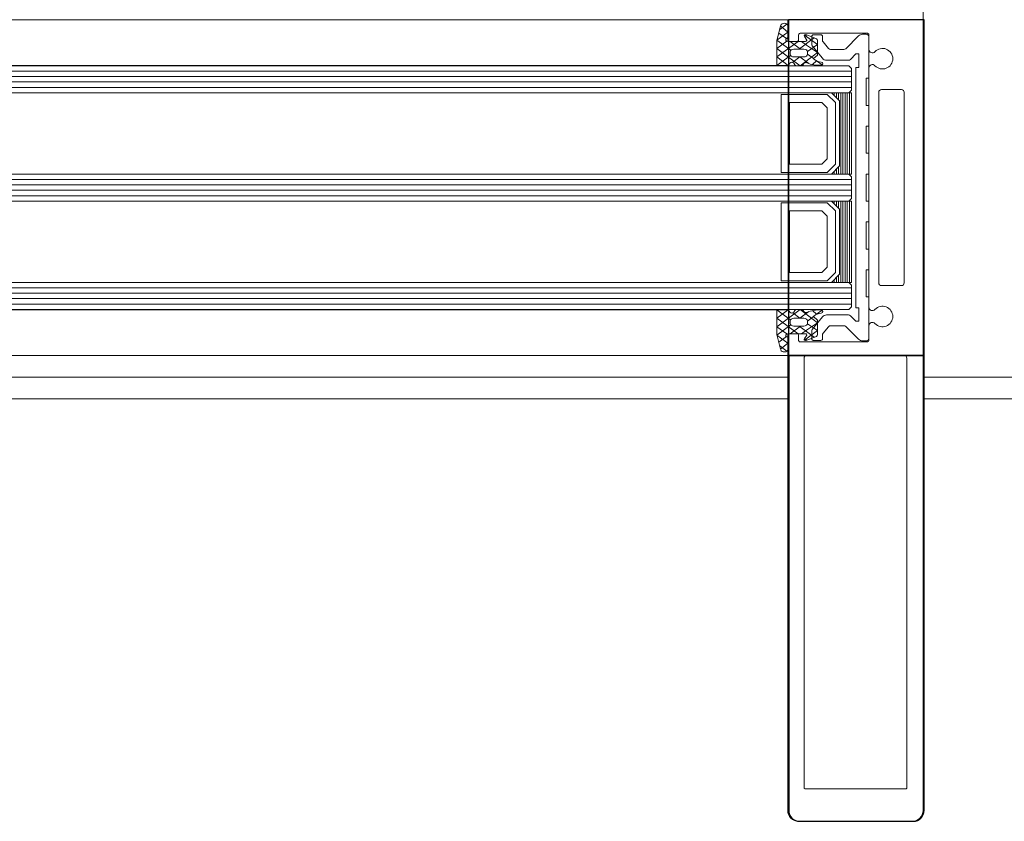
# Model space of a CAD drawing. Units: metres. Extents: x 17 to 138, y -30 to 30.
# Drawn here: x 84 to 84, y 11 to 11 of the extents above; entities that cross this region are included whole.
import ezdxf

# ---------------------------------------------------------------- set-up
doc = ezdxf.new("R2010")
doc.units = ezdxf.units.M
doc.linetypes.add('Trazo', pattern=[0.006350000000000002, 0.003175000000000001, -0.003175000000000001])
for name, color, linetype, lineweight in [('A-AREA', 32, 'Trazo', 100), ('A-DETL-GENF', 92, 'Continuous', 18), ('A-DOOR', 31, 'Continuous', 18), ('G-IMPT', 8, 'Continuous', 18)]:
    doc.layers.add(name, color=color, linetype=linetype, lineweight=lineweight)

# ---------------------------------------------------------------- blocks, each defined once
blk = doc.blocks.new('3_Sliding_Doors_Alumil_S650_Triple_Floor flush - PV2-867958-Nivel 1')
at = {"layer": 'A-DETL-GENF'}
for p, q in [((-1.93820011900001, -0.08849977899903601), (-0.6987162651666778, -0.08849977899903608)), ((-1.93820011900001, -0.08949977899903239), (-0.6987162651666778, -0.08949977899903239)), ((-1.93820011900001, -0.0904997789990323), (-0.698716265166678, -0.09049977899903237)), ((-1.93820011900001, -0.09149977899903235), (-0.6987162651666778, -0.09149977899903235)), ((-1.93820011900001, -0.09249977899903239), (-0.6987162651666778, -0.09249977899903239)), ((-1.93820011900001, -0.09349977899903243), (-0.6987162651666778, -0.09349977899903239)), ((-1.93820011900001, -0.1084997789990324), (-0.6987162651666778, -0.1084997789990324)), ((-1.93820011900001, -0.1094997789990288), (-0.6987162651666778, -0.1094997789990287)), ((-1.93820011900001, -0.1104997789990287), (-0.6987162651666778, -0.1104997789990287)), ((-1.93820011900001, -0.1114997789990287), (-0.6987162651666778, -0.1114997789990287)), ((-1.93820011900001, -0.1124997789990286), (-0.6987162651666778, -0.1124997789990287)), ((-1.93820011900001, -0.1134997789990286), (-0.6987162651666778, -0.1134997789990287)), ((-1.93820011900001, -0.1284997789990324), (-0.6987162651666778, -0.1284997789990324)), ((-1.93820011900001, -0.1294997789990286), (-0.6987162651666778, -0.1294997789990287)), ((-1.93820011900001, -0.1304997789990286), (-0.6987162651666778, -0.1304997789990287)), ((-1.93820011900001, -0.1314997789990287), (-0.6987162651666778, -0.1314997789990288)), ((-1.93820011900001, -0.1324997789990286), (-0.6987162651666778, -0.1324997789990287)), ((-1.93820011900001, -0.1334997789990288), (-0.6987162651666778, -0.1334997789990287))]:
    blk.add_line(p, q, dxfattribs=at)
at = {"layer": 'A-DOOR'}
for p, q in [((-0.6587162651666819, -0.05919977899903251), (-0.6587162651666818, -0.2259997789990326)), ((-1.938200142000033, -0.07999977900000818), (-0.6835663376666897, -0.07999977900000815)), ((-0.6852035101666816, -0.08181487785240824), (-0.6838608311666823, -0.08082597865676096)), ((-0.6837162661666817, -0.08379977899903257), (-0.6837162661666817, -0.08019977899903248)), ((-0.6837159351666819, -0.08327260818072815), (-0.6837159351666819, -0.08112729234456807)), ((-0.6839736011666818, -0.08349478070808851), (-0.6853710071666819, -0.08246557442021639)), ((-0.6817162661666816, -0.08279977899903246), (-0.6817162661666816, -0.0836997789990325)), ((-0.6690162661666818, -0.08249977899903246), (-0.6814162661666812, -0.08249977899903253)), ((-0.6792988761666816, -0.08449649099903249), (-0.6792988761666816, -0.08309938499903252)), ((-0.6789988761666818, -0.08279938499903246), (-0.6775988761666815, -0.08279938499903253)), ((-0.6772988761666816, -0.08309938499903245), (-0.6772988761666816, -0.08378825399903252)), ((-0.6729841101666817, -0.08535293799903247), (-0.6706234501666819, -0.08299227799903255)), ((-0.6699163431666814, -0.08269938499903244), (-0.6692163431666815, -0.08269938499903248)), ((-0.6687162661666813, -0.0854774289990325), (-0.6687162661666813, -0.0827997789990325)), ((-0.6804460091666817, -0.08399968914456846), (-0.6837191281666815, -0.08399968914456848)), ((-0.6820162661666815, -0.08399977899903249), (-0.6835162661666817, -0.08399977899903252)), ((-0.6813380621666817, -0.0854358868080562), (-0.6832880621666818, -0.08399968914456846)), ((-0.682619402166682, -0.08543588680805622), (-0.6807342691666816, -0.08543588680805622)), ((-0.6773107311666814, -0.08712870499903254), (-0.6791874491666818, -0.08481115199903247)), ((-0.6771874491666817, -0.08410291399903251), (-0.6762066941666816, -0.08531404499903257)), ((-0.6856524351666815, -0.08839502851839273), (-0.6832087741666819, -0.08659524286796022)), ((-0.6832694021666819, -0.08639335240805622), (-0.6832694021666819, -0.08591465422412053)), ((-0.6807342691666816, -0.08687208520805682), (-0.6826192691666818, -0.08687208520805689)), ((-0.6758181211666815, -0.08549938499903245), (-0.6733376641666814, -0.08549938499903242)), ((-0.6853510831666814, -0.08849977746456851), (-0.6838768481666819, -0.08849977746456851)), ((-0.6826248451666818, -0.08799544719000824), (-0.6824105411666815, -0.08833393042892018)), ((-0.6820570371666816, -0.08849977746456854), (-0.6812335801666815, -0.08849977746456851)), ((-0.6808800891666816, -0.08833388108261671), (-0.6807284191666819, -0.08809432466252065)), ((-0.6725092361666812, -0.08749938499903251), (-0.6765335851666817, -0.08749938499903247)), ((-0.6687162661666813, -0.1330774289990325), (-0.6687162661666813, -0.08892212899903244)), ((-0.6719162651666815, -0.08949977899903246), (-0.6987162651666818, -0.08949977899903246)), ((-0.6719162651666815, -0.09049977899903254), (-0.6987162651666818, -0.0904997789990325)), ((-0.6719162651666815, -0.09149977899903251), (-0.6987162651666818, -0.09149977899903242)), ((-0.6719162651666815, -0.09249977899903246), (-0.6987162651666818, -0.09249977899903242)), ((-0.6669162661666812, -0.09339977899903246), (-0.6669162661666812, -0.1285997789990325)), ((-0.6627162651666814, -0.0928997789990325), (-0.6664162661666813, -0.09289977899903247)), ((-0.6622162651666815, -0.1285997789990325), (-0.6622162651666815, -0.09339977899903242)), ((-0.6719162651666815, -0.1094997789990325), (-0.6987162651666818, -0.1094997789990325)), ((-0.6719162651666816, -0.1104997789990325), (-0.6987162651666818, -0.1104997789990324)), ((-0.6719162651666815, -0.1114997789990324), (-0.6987162651666818, -0.1114997789990324)), ((-0.6719162651666815, -0.1124997789990325), (-0.6987162651666818, -0.1124997789990325)), ((-0.6664162661666813, -0.1290997789990325), (-0.6627162651666814, -0.1290997789990325)), ((-0.6719162651666815, -0.1294997789990325), (-0.6987162651666818, -0.1294997789990324)), ((-0.6719162651666815, -0.1304997789990325), (-0.6987162651666818, -0.1304997789990325)), ((-0.6719162651666815, -0.1314997789990325), (-0.6987162651666818, -0.1314997789990325)), ((-0.6719162651666815, -0.1324997789990325), (-0.6987162651666818, -0.1324997789990325)), ((-0.6856524351666815, -0.1336045294796723), (-0.6832087741666819, -0.1354043151301048)), ((-0.6853510831666814, -0.1334997805334965), (-0.6838768481666819, -0.1334997805334965)), ((-0.6826248451666819, -0.1340041108080568), (-0.6824105411666815, -0.1336656275691448)), ((-0.6820570371666816, -0.1334997805334965), (-0.6812335801666815, -0.1334997805334965)), ((-0.6808800891666816, -0.1336656769154483), (-0.6807284191666819, -0.1339052333355444)), ((-0.6765335851666817, -0.1344993849990326), (-0.6725092361666812, -0.1344993849990325)), ((-0.6832694021666819, -0.1356062055900088), (-0.6832694021666819, -0.1360849037739445)), ((-0.6807342691666816, -0.1351274727900081), (-0.6826192691666818, -0.1351274727900081)), ((-0.6791874491666818, -0.1371876179990326), (-0.6773107311666814, -0.1348700649990325)), ((-0.6804460091666817, -0.1379998688534965), (-0.6837191281666815, -0.1379998688534966)), ((-0.6837162661666817, -0.2259997789990325), (-0.6837162661666817, -0.1381997789990325)), ((-0.6835162661666817, -0.1379997789990325), (-0.6820162661666815, -0.1379997789990325)), ((-0.6813380621666817, -0.1365636711900088), (-0.6832880621666818, -0.1379998688534965)), ((-0.682619402166682, -0.1365636711900087), (-0.6807342691666816, -0.1365636711900087)), ((-0.6792988761666818, -0.1388993849990325), (-0.6792988761666818, -0.1375022789990325)), ((-0.6772988761666816, -0.1382105159990324), (-0.6772988761666816, -0.1388993849990325)), ((-0.6762066941666816, -0.1366847249990324), (-0.6771874491666817, -0.1378958559990325)), ((-0.6733376641666814, -0.1364993849990325), (-0.6758181211666815, -0.1364993849990325)), ((-0.6706234501666819, -0.1390064919990326), (-0.6729841101666817, -0.1366458319990324)), ((-0.6687162661666813, -0.1391997789990326), (-0.6687162661666813, -0.1365221289990326)), ((-0.6839736011666818, -0.1385047772899766), (-0.6853710071666819, -0.1395339835778486)), ((-0.6837159351666819, -0.1387269498173369), (-0.6837159351666819, -0.1408722656534969)), ((-0.6817162661666816, -0.1382997789990325), (-0.6817162661666816, -0.1391997789990325)), ((-0.6814162661666812, -0.1394997789990325), (-0.6690162661666818, -0.1394997789990325)), ((-0.6775988761666815, -0.1391993849990324), (-0.6789988761666818, -0.1391993849990324)), ((-0.6692163431666815, -0.1392993849990326), (-0.6699163431666814, -0.1392993849990325)), ((-0.6852035101666816, -0.1401846801456568), (-0.6838608311666823, -0.141173579341304)), ((-0.6835663376666897, -0.1419997790000082), (-1.938200142000033, -0.141999779000008)), ((-0.6807162661666812, -0.1424997789990326), (-0.6807162661666812, -0.2217997789990325)), ((-0.6622162651666815, -0.1419997789990325), (-0.6802162661666814, -0.1419997789990325)), ((-0.6617162651666816, -0.2217997789990326), (-0.6617162651666816, -0.1424997789990325)), ((-1.938200142000033, -0.1459997790000081), (-0.6835329876666799, -0.145999779000008)), ((-0.6585329866666795, -0.1459997790000079), (2.001000385999989, -0.1459997790000078)), ((-0.6835329876666802, -0.1499997790000079), (-1.938200142000033, -0.1499997790000078)), ((2.001000385999989, -0.1499997790000078), (-0.6585329866666797, -0.1499997790000079)), ((-0.6805162661666818, -0.2219997789990324), (-0.6619162651666816, -0.2219997789990325)), ((-0.6607162651666818, -0.2279997789990325), (-0.6817162661666817, -0.2279997789990325))]:
    blk.add_line(p, q, dxfattribs=at)
at = {"layer": 'A-DOOR', "lineweight": 25}
for p, q in [((-0.6835663376666897, -0.07999977900000815), (-0.6835663376666897, -0.1419997790000082)), ((-0.6585329866666803, -0.07999977900000822), (-0.6835663376666897, -0.07999977900000815)), ((-0.6585329866666803, -0.1419997790000082), (-0.6585329866666803, -0.07999977900000822)), ((-0.6835663376666897, -0.08849977899902615), (-2.001199671000035, -0.08849977899902625)), ((-0.6835663376666897, -0.1334997789990262), (-0.6835663376666897, -0.08849977899902615)), ((-2.001199671000035, -0.1334997789990262), (-0.6835663376666897, -0.1334997789990262)), ((-0.6835663376666897, -0.1419997790000082), (-0.6585329866666803, -0.1419997790000082)), ((-0.6585329866666797, -0.1419997789990194), (-0.6835329876666799, -0.1419997789990195)), ((-0.6835329876666799, -0.1419997789990195), (-0.6835329876666798, -0.2259997804931696)), ((-0.6585329866666798, -0.225999780493169), (-0.6585329866666797, -0.1419997789990194)), ((-0.6815329891608299, -0.2279997789990194), (-0.66053298517253, -0.2279997789990194))]:
    blk.add_line(p, q, dxfattribs=at)
at = {"layer": 'A-DOOR', "flags": 128}
for points in [[(-0.6831640881666816, -0.08565337438258487), (-0.685709086166682, -0.08377895281560857), (-0.6837159351666819, -0.08228163938636092), (-0.6850329281666818, -0.08115219602482417), (-0.6857412601666818, -0.08390394258456847), (-0.6857412601666818, -0.08821253778456817)], [(-0.6816346581666819, -0.08543588680805615), (-0.6802500941666818, -0.0844161388072884), (-0.6788131971666818, -0.08335784766053621)], [(-0.6782332281666819, -0.08383910816972044), (-0.6782332281666819, -0.08654225082956057), (-0.6789701361666818, -0.08717989345868046), (-0.6800842691666817, -0.08635932113458474), (-0.6800885821666818, -0.0858595609169847), (-0.6782332281666819, -0.08459787903538467), (-0.6806310961666818, -0.08283181974245646)], [(-0.6801948051666817, -0.08375863392255267), (-0.6806009981666816, -0.08311220617829668), (-0.6802006401666815, -0.0828173377070002), (-0.6784002461666816, -0.08351872176716094)], [(-0.6687163431666817, -0.08319938499903247), (-0.6687163431666817, -0.09081359899903248), (-0.6692163431666815, -0.09081359899903248), (-0.6692163431666815, -0.09581359899903256), (-0.6687163431666817, -0.09581359899903256), (-0.6687163431666818, -0.09965649199903254), (-0.6692163431666815, -0.09965649199903254), (-0.6692163431666817, -0.1046564919990325), (-0.6687163431666817, -0.1046564919990325), (-0.6687163431666817, -0.1084993849990325), (-0.6692163431666815, -0.1084993849990325), (-0.6692163431666815, -0.1134993849990325), (-0.6687163431666817, -0.1134993849990325), (-0.6687163431666817, -0.1173422779990325), (-0.6692163431666817, -0.1173422779990325), (-0.6692163431666817, -0.1223422779990325), (-0.6687163431666817, -0.1223422779990325), (-0.6687163431666817, -0.1261851709990324), (-0.6692163431666815, -0.1261851709990324), (-0.6692163431666817, -0.1311851709990325), (-0.6687163431666817, -0.1311851709990325), (-0.6687163431666817, -0.1387993849990326)], [(-0.6811667411666815, -0.08399968914456848), (-0.6802554861666815, -0.08467083938712859), (-0.6782332281666819, -0.08605544806757687), (-0.6814207021666818, -0.08849977746456844), (-0.6857412601666818, -0.0853176346508721), (-0.6838885681666816, -0.08397116329829618)], [(-0.6833090541666816, -0.08799539784370429), (-0.6836300471666815, -0.08843494599576841), (-0.6857412601666818, -0.08688001228671235), (-0.6818059791666815, -0.08399968914456846)], [(-0.6798393671666814, -0.08810207203224807), (-0.6815093821666818, -0.08687208520805687), (-0.682804315166682, -0.08785973159679233)], [(-0.6721556831666818, -0.1346458319990325), (-0.6711163431666817, -0.1356851709990325), (-0.6706163431666817, -0.1356851709990324), (-0.6706163431666817, -0.1331851709990324), (-0.6711163431666817, -0.1331851709990325), (-0.6711163431666817, -0.0888135989990326), (-0.6706163431666817, -0.08881359899903246), (-0.6706163431666817, -0.08631359899903245), (-0.6711163431666817, -0.08631359899903249), (-0.6721556831666816, -0.0873529379990325)], [(-0.6987162651666818, -0.09349977899903246), (-0.6724162651666813, -0.09349977899903246), (-0.6719162651666815, -0.09299977899903245), (-0.6719162651666815, -0.08899977899903247), (-0.6724162651666813, -0.08849977899903241), (-0.6987162651666818, -0.08849977899903241)], [(-0.6773886721666814, -0.08834465993573666), (-0.678391938166682, -0.0876057424875444), (-0.6791517121666817, -0.08829430166424843)], [(-0.6987162651666818, -0.1134997789990325), (-0.6724162651666815, -0.1134997789990325), (-0.6719162651666815, -0.1129997789990325), (-0.6719162651666815, -0.1089997789990325), (-0.6724162651666813, -0.1084997789990325), (-0.6987162651666818, -0.1084997789990324)], [(-0.6987162651666818, -0.1334997789990325), (-0.6724162651666813, -0.1334997789990324), (-0.6719162651666815, -0.1329997789990325), (-0.6719162651666815, -0.1289997789990325), (-0.6724162651666813, -0.1284997789990325), (-0.6987162651666818, -0.1284997789990325)], [(-0.6811667411666815, -0.1379998688534966), (-0.6802554861666815, -0.1373287186109364), (-0.6782332281666819, -0.1359441099304881), (-0.6814207021666818, -0.1334997805334965), (-0.6857412601666818, -0.1366819233471928), (-0.6838885681666816, -0.1380283946997687)], [(-0.6833090541666818, -0.1340041601543608), (-0.6836300471666815, -0.1335646120022966), (-0.6857412601666818, -0.1351195457113526), (-0.6818059791666815, -0.1379998688534965)], [(-0.6831640881666816, -0.1363461836154801), (-0.685709086166682, -0.1382206051824564), (-0.6837159351666819, -0.1397179186117041), (-0.6850329281666819, -0.1408473619732408), (-0.6857412601666818, -0.1380956154134965), (-0.6857412601666818, -0.1337870202134968)], [(-0.6798393671666814, -0.1338974859658169), (-0.6815093821666818, -0.1351274727900081), (-0.682804315166682, -0.1341398264012728)], [(-0.6773886721666815, -0.1336548980623284), (-0.678391938166682, -0.1343938155105207), (-0.6791517121666817, -0.1337052563338166)], [(-0.6782332281666819, -0.1381604498283445), (-0.6782332281666819, -0.1354573071685045), (-0.6789701361666818, -0.1348196645393846), (-0.6800842691666817, -0.1356402368634804), (-0.6800885821666818, -0.1361399970810803), (-0.6782332281666819, -0.1374016789626802), (-0.6806310961666818, -0.1391677382556086)], [(-0.6816346581666819, -0.1365636711900087), (-0.6802500941666818, -0.1375834191907765), (-0.6788131971666818, -0.1386417103375289)], [(-0.6801948051666817, -0.1382409240755123), (-0.6806009981666816, -0.1388873518197684), (-0.6802006401666815, -0.1391822202910648), (-0.6784002461666817, -0.1384808362309041)]]:
    blk.add_lwpolyline(points, dxfattribs=at)
at = {"layer": 'A-DOOR'}
for centre, radius, start, end in [((-0.6835162663160969, -0.08019977884961732), 0.000199999850584937, 89.99995719573117, 180.0000428043046), ((-0.6814162663908038, -0.08279977877491006), 0.0002999997758777459, 89.99995719569603, 180.0000428042907), ((-0.6789988763908039, -0.08309938477490986), 0.0002999997758780065, 89.99995719579674, 180.0000428042854), ((-0.6775988759425589, -0.08309938477491), 0.0002999997758772471, 359.9999571957129, 90.00004280430264), ((-0.6699163428334242, -0.08369938686011281), 0.001000001861080669, 90.00001909418914, 134.9999381015335), ((-0.6692163427931438, -0.08319938462549485), 0.0004999996264626052, 359.9999571957121, 90.00004280430026), ((-0.6690162659425591, -0.0827997787749101), 0.0002999997758774203, 359.9999571957155, 90.00004280431325), ((-0.6835162663160969, -0.08379977914844759), 0.000199999850584866, 179.9999571957232, 270.0000428042804), ((-0.6820162659425589, -0.08369977922315495), 0.0002999997758778586, 269.999957195705, 4.280427879642215e-05), ((-0.6787988738696651, -0.08449649101389098), 0.0005000022970166947, 179.9999982973503, 218.9999032805742), ((-0.6767988752816246, -0.08378825351389095), 0.0005000008850575135, 180.0000555930217, 218.9999605762352), ((-0.6758181210681433, -0.08499938508399091), 0.0004999999150414744, 218.9999665258778, 269.9999887083257), ((-0.6733376646868643, -0.08499938321493747), 0.0005000017840953284, 270.0000596083179, 314.999978615686), ((-0.6680791648205269, -0.08547742880354568), 0.0006371013461544783, 180.0000175805147, 317.2449385364127), ((-0.6662162661609248, -0.08719977899903247), 0.001899999678999891, 222.7550431651436, 137.2449568348592), ((-0.6765335849696054, -0.08649938516894974), 0.000999999830082844, 218.9999665258743, 269.9999887083428), ((-0.6725092371868645, -0.08699938442204717), 0.0005000005769862498, 270.0001169042181, 315.0000359115717), ((-0.6680791648205269, -0.08892212919451921), 0.0006371013461543434, 42.75506146358549, 179.9999824194912), ((-0.6664162665402191, -0.0933997786254949), 0.0004999996264622014, 89.99995719569498, 180.0000428042812), ((-0.6627162647931442, -0.0933997786254949), 0.0004999996264620894, 359.9999571957169, 90.00004280430186), ((-0.666416266540219, -0.1285997793725701), 0.0004999996264623369, 179.9999571957212, 270.0000428042975), ((-0.6627162647931442, -0.1285997793725701), 0.0004999996264623292, 269.9999571957049, 4.280427878369993e-05), ((-0.6765335849696054, -0.1354993848291151), 0.0009999998300828992, 90.00001129165805, 141.0000334741233), ((-0.672509237186865, -0.1349993855760179), 0.0005000005769864426, 44.99996408837954, 89.99988309574017), ((-0.6680791648205269, -0.1330774288035457), 0.000637101346154629, 180.0000175805122, 317.2449385364068), ((-0.6662162661609248, -0.1347997789990324), 0.001899999678999809, 222.7550431651442, 137.2449568348585), ((-0.6680791648205269, -0.1365221291945193), 0.0006371013461544973, 42.75506146358622, 179.9999824194925), ((-0.6835162663160969, -0.1381997788496174), 0.000199999850584958, 89.99995719572917, 180.0000428043026), ((-0.6820162659425589, -0.1382997787749101), 0.0002999997758779826, 359.9999571957314, 90.00004280431591), ((-0.6787988738696651, -0.137502278984174), 0.0005000022970164805, 141.0000967194355, 180.0000017026528), ((-0.6767988752816246, -0.138210516484174), 0.0005000008850575156, 141.0000394237697, 179.9999444069684), ((-0.6758181210681433, -0.136999384914074), 0.0004999999150414065, 90.00001129165805, 141.0000334741164), ((-0.673337664686865, -0.1369993867831276), 0.0005000017840957159, 45.00002138426985, 89.99994039160698), ((-0.6814162663908038, -0.1391997792231549), 0.0002999997758778749, 179.999957195716, 270.0000428043049), ((-0.6789988763908038, -0.1388993852231552), 0.0002999997758778599, 179.9999571956788, 270.0000428042148), ((-0.6775988759425589, -0.138899385223155), 0.0002999997758772484, 269.9999571957049, 4.280425758848353e-05), ((-0.6699163428334242, -0.1382993831379521), 0.001000001861080818, 225.0000618984685, 269.9999809058122), ((-0.6692163427931438, -0.13879938537257), 0.0004999996264628195, 269.9999571957002, 4.280428673508663e-05), ((-0.6690162659425591, -0.139199779223155), 0.0002999997758772193, 269.9999571957023, 4.28042761403467e-05), ((-0.680216266540219, -0.1424997786254949), 0.0004999996264621052, 89.99995719569577, 180.0000428042947), ((-0.6622162656868643, -0.1424997807831274), 0.0005000017840952956, 45.00002138430914, 89.99994039166744), ((-0.6622162652436675, -0.1424997788121061), 0.0005000000769851974, 359.9999785798163, 44.99989758713718), ((-0.6805162663160965, -0.2217997791484476), 0.0001999998505848926, 179.9999571956854, 270.0000428042904), ((-0.6619162650172665, -0.2217997791484476), 0.0001999998505849979, 269.9999571957129, 4.280428674218574e-05), ((-0.6817162676608319, -0.2259997804931829), 0.001999998505849745, 179.9999571957152, 270.000042804282), ((-0.6815329891608302, -0.2259997804931697), 0.001999998505849507, 194.9999999999984, 255.0000000000024), ((-0.6607162636725314, -0.2259997804931829), 0.001999998505850194, 269.9999571957121, 4.280428594789934e-05), ((-0.66053298517253, -0.225999780493169), 0.001999998505850129, 285.0000000000017, 344.999999999998)]:
    blk.add_arc(centre, radius, start, end, dxfattribs=at)
at = {"layer": 'A-DOOR', "lineweight": 25}
for centre, radius, start, end in [((-0.6815329891608302, -0.2259997804931697), 0.001999998505849543, 180.0000000000028, 270.0000000000024), ((-0.66053298517253, -0.225999780493169), 0.001999998505850198, 269.9999999999996, 0)]:
    blk.add_arc(centre, radius, start, end, dxfattribs=at)
at = {"layer": 'A-DOOR'}
for centre, major_axis, ratio, start_param, end_param in [((-0.6843659356178854, -0.08112729213151805), (0.0006500004512035118, 0), 0.7365120000003574, 6.283184862157815, 9.292319190738866), ((-0.6837191278626054, -0.08371244945843681), (0.0003900000083264774, 0), 0.7365119999979549, 1.976764541025281, 4.712388200711223), ((-0.6839759359870015, -0.08327266442428835), (0.0002600008315346277, 0), 0.7365119999997067, 5.118848276535621, 6.283479016859538), ((-0.6804228535245227, -0.0829464766675291), (0.0002599997948859918, 0), 0.7365120000004073, 1.176653300432175, 3.403390177174523), ((-0.6788832295584686, -0.0838391077486085), (0.0006500013917878649, 0), 0.736511999999222, 6.283184427542769, 7.016365623628518), ((-0.682619402454958, -0.08591461939700458), (0.0006499997134441023, 0), 0.7365120000004463, 1.570795883290835, 3.141665402165777), ((-0.6807342698222093, -0.08591462110162958), (0.0006500020279036426, 0), 0.7365119999973092, 0.7853985684904993, 1.570795318296385), ((-0.680445947108762, -0.08380819527147054), (0.0002600010299252037, 0), 0.7365120000012364, 4.712150297024383, 5.628568425948592), ((-0.6804459451985941, -0.08380819563344077), (0.0002599992153949164, 0), 0.7365119999974894, 5.628565452297313, 6.544983581222223), ((-0.6826194016117488, -0.08639335200928051), (0.0006500005549319211, 0), 0.73651200000093, 3.141593486567479, 4.712592741852003), ((-0.6807342686810833, -0.08639335276570682), (-0.0006499995144009933, 4.51399643791348e-18), 0.7365120000001546, 1.570795579720148, 3.141593400668269), ((-0.6807342694874745, -0.08591461957006549), (-0.0006500003207921011, 3.354605467792485e-16), 0.7365120000012015, 3.141592574233516, 3.926989324041876), ((-0.6787109339450126, -0.08716489952177556), (0.0002600004671738989, 0), 0.73651199999692, 2.356195187613896, 3.874474466675195), ((-0.6772020686219524, -0.08616459935540151), (0.002290091491140474, 0), 0.7365119999999311, 3.87447371616926, 4.555259253521309), ((-0.6853512598158428, -0.08821253755563567), (-0.0003900003508394829, 1.216933313550672e-16), 0.7365119999986787, 7.970030033721542e-07, 1.571249272966876), ((-0.6838768486998684, -0.08821253789653294), (0.0003899998479798587, 0), 0.7365120000012068, 4.712390347531783, 5.847391063716472), ((-0.6829555937779729, -0.08811679106477863), (0.0003900005981436542, 0), 0.7365120000002862, 1.599957821969518, 2.705259185783863), ((-0.6829783360667215, -0.08811679024591788), (0.0003899994725596586, 0), 0.7365119999992744, 0.4361421216314065, 1.541636000966133), ((-0.682057081035236, -0.08821253774427533), (0.000390000057175259, 0), 0.7365120000002192, 3.577924707621602, 4.712501463841109), ((-0.6812335802781003, -0.08821253803574251), (0.0003899996589687031, 0), 0.7365119999991774, 4.7123892660735, 5.847043443020815), ((-0.6803749596735946, -0.08821571775086105), (0.0003899997102706574, 0), 0.736512000000429, 1.032676790712202, 2.705258634056133), ((-0.6779844744682019, -0.08526598693223787), (0.004274166595714802, 0), 0.7365119999998605, 4.17427040881878, 4.805985504107372), ((-0.6776214600786207, -0.08811420103608451), (0.000389999802629721, 0), 0.7365120000023124, 4.805984367167874, 7.696851374045515), ((-0.6853512598158428, -0.1337870204424294), (0.0003900003508389277, 0), 0.7365120000000829, 1.570343380623141, 3.141591856587167), ((-0.6838768486998685, -0.1337870201015321), (0.0003899998479804137, 0), 0.7365120000004076, 0.4357942434635471, 1.570794959647227), ((-0.6829555937779729, -0.1338827669332864), (0.0003900005981442091, 0), 0.7365119999991304, 3.577926121396395, 4.683227485210104), ((-0.6829783360667215, -0.1338827677521471), (0.0003899994725589679, 0), 0.7365120000004629, 4.741549306213788, 5.847043185548715), ((-0.682057081035236, -0.1337870202537897), (0.000390000057175259, 0), 0.7365119999999848, 1.570683843338471, 2.705260599558163), ((-0.6812335802781003, -0.1337870199623225), (-0.000389999658968148, 2.090698115460024e-16), 0.7365120000003681, 3.577734517748592, 4.712388694696832), ((-0.6803749596735946, -0.1337838402472039), (0.0003899997102706574, 0), 0.7365120000006548, 3.577926673123932, 5.250508516467389), ((-0.6779844744682021, -0.1367335710658272), (0.004274166595715411, 0), 0.7365119999997567, 1.47719980307217, 2.108914898360694), ((-0.6772020686219524, -0.1358349586426635), (0.002290091491140474, 0), 0.7365119999999348, 1.727926053658278, 2.40871159101031), ((-0.6776214600786207, -0.1338853569619805), (0.0003899998026302737, 0), 0.7365120000009265, 4.86951924031336, 7.760386247191427), ((-0.682619402454958, -0.1360849386010604), (0.0006499997134441023, 0), 0.7365120000004676, 3.141519905013948, 4.712389423888744), ((-0.6826194016117488, -0.1356062059887845), (-0.0006500005549324762, 1.937294752919781e-16), 0.7365120000001515, 4.712185218917757, 6.283184474202382), ((-0.6807342686810833, -0.1356062052323582), (-0.0006499995144016595, 2.587467147368135e-17), 0.7365119999993998, 3.141591906511459, 4.71238972745947), ((-0.6807342694874745, -0.1360849384279995), (0.0006500003207922121, 0), 0.7365120000010117, 5.497788636727965, 6.283185386536444), ((-0.6787109339450126, -0.1348346584762894), (0.0002600004671733493, 0), 0.7365119999984768, 2.408710840505743, 3.926990119564564), ((-0.6837191278626054, -0.1382871085396282), (0.0003900000083264774, 0), 0.7365119999978332, 1.570797106468641, 4.306420766154321), ((-0.6807342698222093, -0.1360849368964354), (0.0006500020279029361, 0), 0.7365119999980192, 4.712389988883196, 5.497786738689587), ((-0.6804459471087622, -0.1381913627265944), (0.0002600010299253147, 0), 0.736512000000922, 0.6546168812309351, 1.57103501015477), ((-0.6804459451985944, -0.1381913623646241), (0.0002599992153954305, 0), 0.7365119999957633, 6.021387033136579, 6.937805162062063), ((-0.6788832295584686, -0.1381604502494565), (0.0006500013917873098, 0), 0.7365119999997229, 5.550004990731059, 6.283186186816572), ((-0.6839759359870015, -0.1387268935737766), (0.0002600008315342198, 0), 0.7365120000008213, 6.282891597499193, 7.447522337822824), ((-0.6804228535245227, -0.1390530813305359), (0.0002599997948865044, 0), 0.7365119999993374, 2.879795130004686, 5.106532006746639), ((-0.6843659356178854, -0.1408722658665469), (-0.0006500004512035118, 1.282040359776559e-16), 0.7365120000004641, 0.13245877003082, 3.141593098611764)]:
    blk.add_ellipse(centre, major_axis=major_axis, ratio=ratio, start_param=start_param, end_param=end_param, dxfattribs=at)
at = {"layer": 'G-IMPT'}
for p, q in [((-0.6755162651666817, -0.0936497789990325), (-0.6755162651666817, -0.0934997789990325)), ((-0.6751162651666818, -0.09404977899903244), (-0.6751162651666818, -0.0934997789990325)), ((-0.6747162651666814, -0.09444977899903252), (-0.6747162651666814, -0.0934997789990325)), ((-0.6743162651666814, -0.09484977899903249), (-0.6743162651666814, -0.0934997789990325)), ((-0.6739162651666816, -0.1084997789990325), (-0.6739162651666816, -0.09349977899903246)), ((-0.6735162651666816, -0.1084997789990325), (-0.6735162651666816, -0.09349977899903246)), ((-0.6731162651666818, -0.1084997789990325), (-0.6731162651666818, -0.09349977899903253)), ((-0.6727162651666818, -0.1084997789990325), (-0.6727162651666818, -0.0934997789990325)), ((-0.6723162651666814, -0.1084997789990325), (-0.6723162651666814, -0.09349977899903246)), ((-0.6743162651666814, -0.1084997789990325), (-0.6743162651666814, -0.1071497789990325)), ((-0.6755162651666817, -0.1084997789990325), (-0.6755162651666817, -0.1083497789990325)), ((-0.6751162651666818, -0.1084997789990325), (-0.6751162651666818, -0.1079497789990325)), ((-0.6747162651666814, -0.1084997789990325), (-0.6747162651666814, -0.1075497789990325)), ((-0.6755162651666817, -0.1136497789990325), (-0.6755162651666817, -0.1134997789990324)), ((-0.675116265166682, -0.1140497789990325), (-0.6751162651666818, -0.1134997789990324)), ((-0.6747162651666814, -0.1144497789990325), (-0.6747162651666814, -0.1134997789990325)), ((-0.6743162651666814, -0.1148497789990325), (-0.6743162651666814, -0.1134997789990325)), ((-0.6739162651666816, -0.1284997789990325), (-0.6739162651666816, -0.1134997789990325)), ((-0.6735162651666816, -0.1284997789990325), (-0.6735162651666816, -0.1134997789990325)), ((-0.6731162651666818, -0.1284997789990325), (-0.6731162651666818, -0.1134997789990325)), ((-0.6727162651666818, -0.1284997789990325), (-0.6727162651666818, -0.1134997789990324)), ((-0.6723162651666814, -0.1284997789990325), (-0.6723162651666815, -0.1134997789990325)), ((-0.6743162651666814, -0.1284997789990325), (-0.6743162651666814, -0.1271497789990325)), ((-0.6755162651666817, -0.1284997789990325), (-0.6755162651666818, -0.1283497789990325)), ((-0.6751162651666818, -0.1284997789990324), (-0.6751162651666818, -0.1279497789990325)), ((-0.6747162651666814, -0.1284997789990325), (-0.6747162651666814, -0.1275497789990325))]:
    blk.add_line(p, q, dxfattribs=at)
at = {"layer": 'G-IMPT', "flags": 128}
for points in [[(-0.6749162651666814, -0.1066997789990325), (-0.6749162651666814, -0.09529977899903257), (-0.6764162651666815, -0.0937997789990325), (-0.6849162651666812, -0.09379977899903247), (-0.6849162651666812, -0.1081997789990324), (-0.6764162651666815, -0.1081997789990325)], [(-0.6764162651666815, -0.1056997789990325), (-0.6764162651666816, -0.09629977899903244), (-0.6774162651666813, -0.09529977899903246), (-0.6834162651666815, -0.09529977899903257), (-0.6834162651666815, -0.1066997789990325), (-0.6774162651666813, -0.1066997789990324)], [(-0.6749162651666814, -0.1266997789990325), (-0.6749162651666814, -0.1152997789990325), (-0.6764162651666815, -0.1137997789990326), (-0.6849162651666814, -0.1137997789990324), (-0.6849162651666812, -0.1281997789990325), (-0.6764162651666815, -0.1281997789990325)], [(-0.6764162651666816, -0.1256997789990325), (-0.6764162651666816, -0.1162997789990325), (-0.6774162651666813, -0.1152997789990325), (-0.6834162651666815, -0.1152997789990325), (-0.6834162651666815, -0.1266997789990325), (-0.6774162651666813, -0.1266997789990324)]]:
    blk.add_lwpolyline(points, close=True, dxfattribs=at)
for points in [[(-0.6719162651666816, -0.1084997789990325), (-0.6756662651666813, -0.1084997789990325), (-0.6741662651666815, -0.1069997789990325), (-0.6741662651666815, -0.09499977899903249), (-0.6756662651666812, -0.09349977899903246), (-0.6719162651666815, -0.09349977899903246), (-0.6719162651666816, -0.1084997789990325), (-0.6719162651666815, -0.09349977899903246)], [(-0.6719162651666815, -0.1284997789990325), (-0.6756662651666812, -0.1284997789990324), (-0.6741662651666815, -0.1269997789990325), (-0.6741662651666815, -0.1149997789990325), (-0.6756662651666812, -0.1134997789990324), (-0.6719162651666816, -0.1134997789990325), (-0.6719162651666815, -0.1284997789990325), (-0.6719162651666816, -0.1134997789990325)]]:
    blk.add_lwpolyline(points, dxfattribs=at)

msp = doc.modelspace()

# ---------------------------------------------------------------- block references
at = {"layer": 'A-AREA'}
msp.add_blockref('3_Sliding_Doors_Alumil_S650_Triple_Floor flush - PV2-867958-Nivel 1', (84.93841099640838, 10.9462879869043), dxfattribs=at)

doc.saveas('drawing.dxf')
